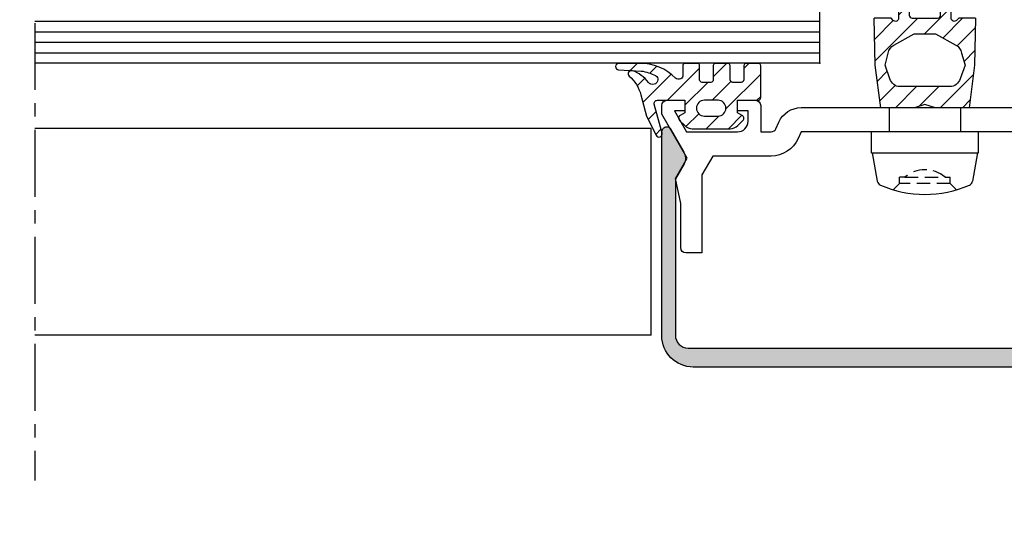
# Model space of a CAD drawing. Units: millimetres. Extents: x -81130 to 698135, y 1569 to 327555.
# Drawn here: x -8232 to -8139, y 2926 to 2973 of the extents above; entities that cross this region are included whole.
import ezdxf

# ---------------------------------------------------------------- set-up
doc = ezdxf.new("R2010")
doc.units = ezdxf.units.MM
doc.header["$LTSCALE"] = 0.2
for name, pattern in [('CENTER', [50.800000000000004, 31.75, -6.35, 6.35, -6.35]), ('DASHED2', [9.524999999999999, 6.35, -3.175]), ('DĚLICÍ', [31.75, 12.7, -6.35, 0, -6.35, 0, -6.35])]:
    doc.linetypes.add(name, pattern=pattern)
for name, color, linetype in [('EF kce NAD', 150, 'DĚLICÍ'), ('EF koty', 250, 'Continuous'), ('RI-FILLING', 7, 'Continuous'), ('RI-GASKET', 7, 'Continuous'), ('RI-HATCH-I', 4, 'Continuous'), ('RI-OTHERS', 6, 'CENTER'), ('RI-PROFILE', 7, 'Continuous')]:
    doc.layers.add(name, color=color, linetype=linetype)
doc.styles.add('A kota', font='romans.shx', dxfattribs={"width": 0.7})
doc.dimstyles.new('EF 1-25', dxfattribs={"dimscale": 25, "dimtxt": 2, "dimasz": 0.002, "dimexe": 1, "dimexo": 1.5, "dimgap": 1, "dimtad": 1, "dimdec": 0, "dimzin": 0, "dimdsep": 46, "dimtxsty": 'A kota', "dimblk": 'OBLIQUE', "dimcen": 0, "dimadec": 0, "dimazin": 0, "dimtfac": 1, "dimtdec": 0, "dimtofl": 0, "dimtmove": 2, "dimatfit": 2, "dimfxl": 1, "dimtolj": 1, "dimtzin": 0, "dimarcsym": 0})

# ---------------------------------------------------------------- blocks, each defined once
blk = doc.blocks.new('0342534b')
at = {"layer": 'RI-PROFILE'}
blk.add_lwpolyline([(-23.79995, -0.9999999999999858), (-22.79995, -0.9999999999999858), (-22.79995, 1.4210854715202e-14), (-24.49994999999998, 1.4210854715202e-14, 0.4142026688321303), (-24.99994999999998, -0.4999999999999857), (-24.99994999999998, -1.321999999999989), (-22.58494999999996, -5.499999999999986), (-23.69694999999999, -7.419999999999973), (-23.19694999999999, -9.802571075401644), (-23.19694999999999, -13.99999999999999, 0.4142135623730948), (-22.69694999999999, -14.49999999999999), (-21.19694999999999, -14.49999999999999), (-21.19694999999999, -7.09404825699302), (-20.15789705115819, -5.300000000000026), (-14.60739462157701, -5.299999999999997, 0.297958996991341), (-12.04221337545877, -3.622428249182678), (-11.76986184044378, -2.999999999999986), (11.76986184044378, -2.999999999999986), (12.04221337545883, -3.622428249182732, 0.2979589969913409), (14.60739462157705, -5.300000000000026), (20.15724653203918, -5.300000000000026), (21.19694999999999, -7.094525942543029), (21.19694999999999, -14.49999999999999), (22.69694999999999, -14.49999999999999, 0.4142135623730948), (23.19694999999999, -13.99999999999999), (23.19694999999999, -9.801687878413546), (23.69694999999999, -7.419999999999973), (22.58455000000001, -5.499999999999986), (24.99994999999998, -1.321999999999989), (24.99994999999998, -0.4999999999999858, 0.4142026688322303), (24.49994999999998, 1.4210854715202e-14), (22.79995, 1.4210854715202e-14), (22.79995, -0.9999999999999858), (23.79995, -0.9999999999999858), (22.64535000000004, -2.999999999999986), (17.79995, -3.000000000000014, -0.4142135623730948), (16.79995, -2.000000000000014), (16.79995, -0.9999999999999858), (17.79995, -0.9999999999999858), (17.79995, 1.4210854715202e-14), (16.09995000000001, 1.4210854715202e-14, 0.4142135623730949), (15.59995000000001, -0.4999999999999857), (15.59995000000001, -2.999999999999986), (14.60739462157699, -2.999999999999986, -0.2979589969913454), (14.14932654191301, -2.700433615925462), (13.87697500689805, -2.078005366742858, 0.2979589969913473), (11.76986184044378, -0.7000000000000028), (-11.76986184044378, -0.7000000000000028, 0.2979589969913402), (-13.87697500689805, -2.078005366742801), (-14.14932654191304, -2.700433615925462, -0.2979589969913454), (-14.60739462157701, -2.999999999999986), (-15.59995000000001, -2.999999999999986), (-15.59994999999995, -0.4999999999999858, 0.414213562373095), (-16.09994999999995, 1.415534356397075e-14), (-17.79995, 1.4210854715202e-14), (-17.79995, -0.9999999999999858), (-16.79995, -0.9999999999999858), (-16.79995, -1.999999999999986, -0.4142135623730948), (-17.79995, -2.999999999999986), (-22.64494999999997, -2.999999999999986)], format="xyb", close=True, dxfattribs=at)
for points in [[(-3.399999999999994, -2.999999999999986), (-3.399999999999994, -0.7000000000000028)], [(3.399999999999994, -0.7000000000000028), (3.399999999999994, -2.999999999999986)]]:
    blk.add_lwpolyline(points, dxfattribs=at)
blk = doc.blocks.new('340538B')
h = blk.add_hatch(color=7)
edge = h.paths.add_edge_path()
edge.add_arc((1.699537927680696, -14.88956209301621), 2.999437959647086, 180.0083649744998, 270.0107368021277)
edge.add_line((1.70010000000002, -17.88899999999921), (45.6998000000001, -17.88899999999921))
edge.add_arc((45.69979882701356, -14.88899882701268), 3.000001172986766, 270.0000224023839, 359.9999775976161)
edge.add_line((48.6998000000001, -14.88899999999921), (48.68779999999992, 4.445999999999913))
edge.add_arc((48.18782625612884, 4.444957036137374), 0.4999748317006477, 0.1195209579736695, 100.9616267847246)
edge.add_arc((48.17314122299515, 4.646780120518438), 0.2999999999999428, 105.5425026723117, 156.8575769109751)
edge.add_line((47.89728199800948, 4.764685540199935), (46.60879999999997, 2.534999999999854))
edge.add_arc((47.56558671782427, 1.95195569822453), 1.120438075592605, 148.6428101650638, 208.0545641307824)
edge.add_line((46.57680000000005, 1.424999999999272), (47.39979999999991, 0))
edge.add_line((47.39979999999991, 0), (47.39979999999991, -14.88899999999921))
edge.add_arc((46.19980635919176, -14.88900635919179), 1.199993640825002, -90.00030363064542, 0.00030363068879069033, ccw=False)
edge.add_line((46.1998000000001, -16.08899999999994), (1.200000000000045, -16.08899999999994))
edge.add_arc((1.19999364080828, -14.88900635919166), 1.19999364082513, 179.9996963693173, 270.00030363065, ccw=False)
edge.add_line((0, -14.88899999999921), (0, 0))
edge.add_line((0, 0), (0.8230000000000928, 1.424999999999272))
edge.add_arc((-0.1657867178242383, 1.951955698224331), 1.12043807559261, 331.9454358692294, 391.357189834948)
edge.add_line((0.79099999999994, 2.534999999999854), (-0.4974819980095617, 4.764685540199935))
edge.add_arc((-0.7733412229951204, 4.646780120518675), 0.2999999999997452, 23.14242308899203, 74.45749732765546)
edge.add_arc((-0.7880262561288083, 4.44495703613728), 0.4999748317007625, 79.03837321526474, 179.8804790420156)
edge.add_line((-1.288000000000011, 4.445999999999913), (-1.299999999999955, -14.88899999999921))
edge.add_line((-1.299999999999955, -14.88899999999921), (-1.29989999999998, -14.88999999999942))
at = {"color": 7}
blk.add_lwpolyline([(-1.29989999999998, -14.88999999999942, 0.4142256870917441), (1.70010000000002, -17.88899999999921), (45.6998000000001, -17.88899999999921, 0.414213333333335), (48.6998000000001, -14.88899999999921), (48.68779999999992, 4.445999999999913, 0.4707887034945242), (48.09275528258331, 4.93580970478979, 0.2277225095359796), (47.89728199800948, 4.764685540199935), (46.60879999999997, 2.534999999999854, 0.2652000882460253), (46.57680000000005, 1.424999999999272), (47.39979999999991, 0), (47.39979999999991, -14.88899999999921, -0.4142166666667014), (46.1998000000001, -16.08899999999994), (1.200000000000045, -16.08899999999994, -0.4142166666666945), (0, -14.88899999999921), (0, 0), (0.8230000000000928, 1.424999999999272, 0.2652000882460253), (0.79099999999994, 2.534999999999854), (-0.4974819980095617, 4.764685540199935, 0.2277225095359796), (-0.6929552825831706, 4.93580970478979, 0.4707887034945242), (-1.288000000000011, 4.445999999999913), (-1.299999999999955, -14.88899999999921)], format="xyb", close=True, dxfattribs=at)
blk = doc.blocks.new('0809523v1')
at = {"layer": 'RI-HATCH-I'}
h = blk.add_hatch(dxfattribs=at)
h.set_pattern_fill('_U', color=256, scale=1.5, angle=-45.00000000000001, style=0, pattern_type=0)
h.set_pattern_definition([(315, (8.981948806110054, -4.15109240980798), (1.060660171779821, 1.060660171779821), [])])
h.paths.add_polyline_path([(-4.725232900216669, -7.157483477289916), (-4.214297615646501, -11.19999999999999), (-1.014297615646514, -11.19999999999999), (-0.01429761564651422, -10.89999999999998), (0.9857023843534867, -11.19999999999999), (4.185702384353474, -11.19999999999999), (4.709845600822177, -7.157483477289933), (4.799999999999955, -2.699999999999988), (3.214, -2.699999999999988), (3.00197225542187, -2.91202774457809, -0.6697755441642499), (2.490002917560835, -2.698638471602255), (2.492999999999997, -1.299999999999983), (2.894963960711722, -1.299999999999982, 0.6911017345433068), (3.093318995213835, -0.775156270628762), (2.094999999999971, 0.1000000000000245), (0.2949999999999893, 0.1000000000000236, -1), (-0.305000000000005, 0.1000000000000236), (-2.105000000000018, 0.1000000000000236), (-3.103000000000813, -0.7740000000006777, 0.6920760980184736), (-2.905173672589463, -1.299999999999982), (-2.499999999999996, -1.299999999999983), (-2.499999999999998, -2.700000000008938, -0.669029999989245), (-3.013000000000044, -2.911999999999964), (-3.225000000000023, -2.699999999999988), (-4.800000000000011, -2.699999999999988)])
h.paths.add_polyline_path([(-2.95719956001456, -5.25737200707099), (-1, -4.199999999999989), (1.000000000000001, -4.199999999999989), (2.957199560014562, -5.257372007070991, -0.2404687440435433), (3.473245962620581, -6.00604627268706), (3.781080162663898, -7.157483477289929), (3.318226715257422, -8.4594469983648, -0.3392729990264331), (2.352469367348827, -9.199999999999989), (-2.381064598641785, -9.199999999999989, -0.339272999026439), (-3.346821946550451, -8.459446998364733), (-3.825951994259356, -7.157483477289931), (-3.473245962620579, -6.006046272687055, -0.2404687440435424)], flags=16)
h.paths.add_polyline_path([(-1.499999999999998, -2.399994420943546), (-1.500000000000083, -1.000005579056523, -0.4142135623224666), (-1.199994420891692, -0.6999999999999877), (1.193994420943513, -0.6999999999999877, -0.4142135623224492), (1.493999999999973, -1.000005579108323), (1.493999999999973, -2.399994420943471, -0.4142135623224498), (1.19399442089158, -2.699999999999988), (-1.199994420943538, -2.699999999999988, -0.4142135622717861)], flags=16)
at = {"layer": 'RI-GASKET'}
for p, q in [((-3.103000000000007, -0.7739999999999716), (-2.105000000000016, 0.1000000000000236)), ((-2.105000000000016, 0.1000000000000236), (-0.305000000000005, 0.1000000000000236)), ((0.2949999999999893, 0.1000000000000236), (2.094999999999972, 0.1000000000000236)), ((2.094999999999972, 0.1000000000000236), (3.091999999999986, -0.7739999999999716)), ((-2.499999999999998, -1.299999999999982), (-2.905000000000028, -1.299999999999982)), ((-2.499999999999998, -2.699999999999988), (-2.499999999999998, -1.299999999999982)), ((2.492999999999997, -1.299999999999982), (2.489999999999982, -2.699999999999988)), ((2.894999999999984, -1.299999999999982), (2.492999999999997, -1.299999999999982)), ((-4.80000000000001, -2.699999999999988), (-3.225000000000021, -2.699999999999988)), ((-4.800000000000011, -2.699999999999988), (-4.725232900216668, -7.157483477289929)), ((-3.225000000000021, -2.699999999999988), (-3.013000000000032, -2.911999999999977)), ((3.001999999999983, -2.911999999999977), (3.214, -2.699999999999988)), ((3.214, -2.699999999999988), (4.800000000000013, -2.699999999999988)), ((4.709845600822177, -7.15748347728993), (4.799999999999955, -2.69999999999999)), ((-4.725232900216668, -7.157483477289929), (-4.214297615646503, -11.19999999999999)), ((4.185702384353474, -11.19999999999999), (4.709845600822177, -7.15748347728993)), ((-4.214297615646503, -11.19999999999999), (-1.014297615646514, -11.19999999999999)), ((-1.014297615646514, -11.19999999999999), (-0.01429761564651422, -10.89999999999998)), ((-0.01429761564651422, -10.89999999999998), (0.9857023843534858, -11.19999999999999)), ((0.9857023843534858, -11.19999999999999), (4.185702384353474, -11.19999999999999))]:
    blk.add_line(p, q, dxfattribs=at)
for points in [[(-1.500000000000083, -0.9999999999999707, -0.4142026688322137), (-1.200000000000015, -0.6999999999999877), (1.19399999999999, -0.6999999999999877, -0.4142026688322413), (1.493999999999973, -0.9999999999999707), (1.493999999999973, -2.399999999999976, -0.4142026688321581), (1.19399999999999, -2.699999999999988), (-1.200000000000015, -2.699999999999988, -0.4142026688322691), (-1.499999999999998, -2.399999999999976)], [(3.473245962620581, -6.006046272687058, 0.2404687440435312), (2.957199560014601, -5.257372007071012), (1, -4.199999999999989), (-1, -4.199999999999989), (-2.957199560014601, -5.257372007071012, 0.2404687440435313), (-3.473245962620581, -6.006046272687058), (-3.825951994259356, -7.157483477289929), (-3.346821946550449, -8.45944699836474, 0.3392729990264369), (-2.381064598641787, -9.199999999999989), (2.352469367348816, -9.199999999999989, 0.3392729990264372), (3.318226715257423, -8.459446998364797), (3.781080162663897, -7.15748347728993)]]:
    blk.add_lwpolyline(points, format="xyb", close=True, dxfattribs=at)
for centre, radius, start, end in [((-0.005000000000007887, 0.1000000000000236), 0.2999999999999972, 180, 0), ((-2.905086836295707, -0.9997665277310581), 0.3002334848267207, 131.2386985415215, 270.0165716136666), ((2.894963960711722, -1.000095817985171), 0.2999041841802194, 270.006885196099, 48.92878079415374), ((-2.800260578049278, -2.700107657833598), 0.3002605973495269, 224.8857032462542, 0.02054328701143032), ((2.789906403727725, -2.699961892883918), 0.2999064061487519, 180.0072801943585, 315.0074960075264)]:
    blk.add_arc(centre, radius, start, end, dxfattribs=at)
blk = doc.blocks.new('0809740v2')
at = {"layer": 'RI-HATCH-I'}
h = blk.add_hatch(dxfattribs=at)
h.set_pattern_fill('_U', color=256, scale=1.5, angle=404.9999999999999, style=0, pattern_type=0)
h.set_pattern_definition([(44.99999999999999, (59.27498962336836, -52.77013756567482), (-1.060660171779821, 1.060660171779821), [])])
edge = h.paths.add_edge_path(flags=16)
edge.add_arc((-0.5724999999999909, -2.25), 0.75, 90, 270)
edge.add_line((-0.5724999999999909, -3), (0.7274999999999636, -3))
edge.add_arc((0.7274999999999636, -2.25), 0.75, 270, 450)
edge.add_line((0.7274999999999636, -1.5), (-0.5724999999999909, -1.5))
edge = h.paths.add_edge_path()
edge.add_line((5.193068734892677, -5.153266604495514), (5.159806210070883, -5.04437000152285))
edge.add_line((5.159806210070883, -5.04437000152285), (5.142601178861014, -4.946935834867588))
edge.add_arc((5.639920629787468, -4.996894059912563), 0.4998224289879702, 36.80468219037459, 174.2635966073366, ccw=False)
edge.add_arc((8.57033667502759, -2.829433393485488), 3.145076520656174, 216.4379142169135, 251.2992431685945)
edge.add_arc((7.673574586726659, -5.530010944491039), 0.3000000000000146, 248.1548835864728, 409.4228613086075)
edge.add_arc((10.27536001246892, -2.564698411499251), 3.644939779122506, 195.3849058685948, 228.6795390449219, ccw=False)
edge.add_line((6.761035449359269, -3.531708679569761), (6.215837302863179, -1.499999999999943))
edge.add_line((6.215837302863179, -1.499999999999943), (5.308868462981877, 0.3222040098494858))
edge.add_arc((5.034886383318451, 0.2000000000000455), 0.2999999999999636, 24.03826723488935, 195.0211379462607)
edge.add_line((4.745137300732949, 0.1222473849903167), (5.48168112971257, -2.622520732507667))
edge.add_arc((5.191858833971082, -2.699999999999932), 0.3000000000000068, -90, 14.967092289364075, ccw=False)
edge.add_line((5.191858833971082, -2.999999999999943), (2.577499999999986, -2.999999999999943))
edge.add_line((2.577499999999986, -2.999999999999943), (2.577499999999986, -1.80299999999994))
edge.add_line((2.577499999999986, -1.80299999999994), (3.018500000000017, -1.564000000000021))
edge.add_arc((2.876633351282067, -1.299099513503108), 0.3004969446845734, 298.171140124317, 404.8965716184285)
edge.add_line((3.089500000000157, -1.086999999999819), (2.594500000000039, -0.5919999999999277))
edge.add_arc((1.887701598483318, -1.301417705042638), 1.001417725334767, 45.10596890226608, 90.01153438972923)
edge.add_line((1.887500000000045, -0.3000000000000682), (-1.732499999999959, -0.3000000000000682))
edge.add_arc((-1.732526027658082, -1.301842802896488), 1.001842803234516, 89.99851146811015, 134.8839852399047)
edge.add_line((-2.439499999999953, -0.5919999999999845), (-2.935500000000047, -1.088000000000079))
edge.add_arc((-2.722611394831347, -1.299243740394729), 0.2999091130102537, 135.222202663689, 241.9805670537605)
edge.add_line((-2.863499999999931, -1.564000000000078), (-2.422500000000014, -1.800000000000068))
edge.add_line((-2.422500000000014, -1.800000000000068), (-2.422500000000014, -3))
edge.add_line((-2.422500000000014, -3), (-4.372499999999945, -3))
edge.add_arc((-4.372499999999945, -3.25), 0.25, 90, 180)
edge.add_line((-4.622499999999945, -3.25), (-4.622499999999945, -6.299999999999841))
edge.add_arc((-4.422496280628707, -6.299996280628704), 0.2000037194058224, 180.0010655015277, 269.9989344984723)
edge.add_line((-4.422499999999843, -6.499999999999943), (-3.222499999999968, -6.5))
edge.add_arc((-3.222503719370934, -6.299996280628989), 0.200003719405595, 270.0010655014788, 359.9989344985538)
edge.add_line((-3.022499999999923, -6.299999999999841), (-3.02249999999998, -4.950000000000045))
edge.add_arc((-2.77249999999998, -4.950000000000045), 0.25, 90, 180, ccw=False)
edge.add_line((-2.77249999999998, -4.700000000000045), (-1.972499999999968, -4.700000000000045))
edge.add_arc((-1.972499999999968, -4.950000000000045), 0.25, 0, 90, ccw=False)
edge.add_line((-1.722499999999968, -4.950000000000045), (-1.722499999999968, -6.299999999999841))
edge.add_arc((-1.522496280629127, -6.299996280629045), 0.2000037194054245, 180.00106550143, 269.9989344985538)
edge.add_line((-1.52249999999998, -6.499999999999886), (-0.3224999999998772, -6.499999999999773))
edge.add_arc((-0.3225037193706157, -6.299996280629102), 0.2000037194052539, 270.0010655014137, 359.9989344985863)
edge.add_line((-0.1224999999999454, -6.299999999999841), (-0.1224999999999454, -4.950000000000045))
edge.add_arc((0.1275000000000546, -4.950000000000045), 0.25, 90, 180, ccw=False)
edge.add_line((0.1275000000000546, -4.700000000000045), (0.9274999999999523, -4.700000000000045))
edge.add_arc((0.9274999999999523, -4.950000000000045), 0.25, 1.3017142919125035e-11, 90, ccw=False)
edge.add_line((1.177499999999952, -4.949999999999989), (1.177500000000236, -6.299999999999784))
edge.add_arc((1.37750371937102, -6.299996280629045), 0.2000037194053676, 180.0010655014137, 269.9989344985374)
edge.add_line((1.377500000000111, -6.499999999999829), (2.577500000000043, -6.499999999999829))
edge.add_arc((2.577496280628736, -6.299996280628477), 0.2000037194059361, 270.0010655015765, 359.9989344984235)
edge.add_line((2.777500000000089, -6.299999999999784), (2.777500000000032, -5.300024560546831))
edge.add_arc((3.077499999999986, -5.300024560546831), 0.2999999999999545, 89.99999999998909, 180, ccw=False)
edge.add_line((3.077500000000043, -5.000024560546819), (3.239386819472998, -5.000024560546819))
edge.add_arc((3.239386819472941, -5.300024560546774), 0.2999999999999545, 42.591675905664715, 89.99999999998909, ccw=False)
edge.add_arc((6.755305027588861, -1.934208059536957), 4.567344046448789, 223.8265946690845, 271.4937528712569)
edge.add_line((6.874366335471223, -6.499999999999943), (8.863783297180646, -6.499999999999943))
edge.add_arc((8.867015971071908, -6.198458077394719), 0.3015592500138944, 269.3857853204656, 448.6033040913382)
edge.add_line((8.874366335471223, -5.896988421521769), (6.720012383287667, -5.779405198704126))
edge.add_arc((7.301569961425116, -1.722409030748224), 4.098466435570501, 242.08256554610938, 261.84240313862244, ccw=False)
edge.add_line((5.382673253392454, -5.343909071808469), (5.329562594511344, -5.306867677334196))
edge.add_line((5.329562594511344, -5.306867677334196), (5.250419221438278, -5.24496886140065))
edge.add_line((5.250419221438278, -5.24496886140065), (5.193068734892677, -5.153266604495514))
at = {"layer": 'RI-GASKET'}
for points in [[(5.193068734892677, -5.153266604495514), (5.159806210070883, -5.04437000152285), (5.142601178861014, -4.946935834867588, -0.6838104542843062), (6.040119659942206, -4.697455924761584, 0.1532953781991422), (7.561944935355996, -5.808468878360543, 0.8485717335094696), (7.868715950429191, -5.302151671753847, -0.1463059514256113), (6.761035449359269, -3.531708679569761), (6.215837302863179, -1.499999999999943), (5.308868462981877, 0.3222040098494858, 0.9242518949172398), (4.745137300732949, 0.1222473849903167), (5.48168112971257, -2.622520732507667, -0.4929669324314417), (5.191858833971082, -2.999999999999943), (2.577499999999986, -2.999999999999943), (2.577499999999986, -1.80299999999994), (3.018500000000017, -1.564000000000021, 0.502539999999945), (3.089500000000157, -1.086999999999819), (2.594500000000039, -0.5919999999999277, 0.1984840510117675), (1.887500000000045, -0.3000000000000682), (-1.732499999999959, -0.3000000000000682, 0.1983929322412387), (-2.439499999999953, -0.5919999999999845), (-2.935500000000047, -1.088000000000079, 0.5027200000000671), (-2.863499999999931, -1.564000000000078), (-2.422500000000014, -1.800000000000068), (-2.422500000000014, -3), (-4.372499999999945, -3, 0.414213562373095), (-4.622499999999945, -3.25), (-4.622499999999945, -6.299999999999841, 0.4142026688317768), (-4.422499999999843, -6.499999999999943), (-3.222499999999968, -6.5, 0.4142026688324842), (-3.022499999999923, -6.299999999999841), (-3.02249999999998, -4.950000000000045, -0.4142135623731122), (-2.77249999999998, -4.700000000000045), (-1.972499999999968, -4.700000000000045, -0.414213562373095), (-1.722499999999968, -4.950000000000045), (-1.722499999999968, -6.299999999999841, 0.4142026688327755), (-1.52249999999998, -6.499999999999886), (-0.3224999999998772, -6.499999999999773, 0.4142026688329626), (-0.1224999999999454, -6.299999999999841), (-0.1224999999999454, -4.950000000000045, -0.4142135623731122), (0.1275000000000546, -4.700000000000045), (0.9274999999999523, -4.700000000000045, -0.4142135623730347), (1.177499999999952, -4.949999999999989), (1.177500000000236, -6.299999999999784, 0.414202668832609), (1.377500000000111, -6.499999999999829), (2.577500000000043, -6.499999999999829, 0.414202668831298), (2.777500000000089, -6.299999999999784), (2.777500000000032, -5.300024560546831, -0.4142135623731088), (3.077500000000043, -5.000024560546819), (3.239386819472998, -5.000024560546819, -0.2098597216618039), (3.460245444819861, -5.096993854470497, 0.2110391175442186), (6.874366335471223, -6.499999999999943), (8.863783297180646, -6.499999999999943, 0.993194771203593), (8.874366335471223, -5.896988421521769), (6.720012383287667, -5.779405198704126, -0.0864328327974191), (5.382673253392454, -5.343909071808469), (5.329562594511344, -5.306867677334196), (5.250419221438278, -5.24496886140065)], [(-0.5724999999999909, -1.5, 0.9999999999999999), (-0.5724999999999909, -3), (0.7274999999999636, -3, 0.9999999999999999), (0.7274999999999636, -1.5)]]:
    blk.add_lwpolyline(points, format="xyb", close=True, dxfattribs=at)
blk = doc.blocks.new('_Oblique')
at = {"color": 0, "linetype": 'ByBlock', "lineweight": -2}
blk.add_line((-500, -500), (500, 500), dxfattribs=at)
blk = doc.blocks.new('*D313')
at = {"layer": 'Defpoints', "color": 0}
for p in [(-8146.337499560783, 2940.413226397137), (-7146.337549560783, 2940.413226397136), (-7146.337549560783, 2790.595189872956)]:
    blk.add_point(p, dxfattribs=at)
at = {"layer": 'EF koty', "color": 0, "lineweight": -2}
for p, q in [((-8146.337499560783, 2902.913226397137), (-8146.337499560783, 2765.595189872956)), ((-7146.337549560783, 2902.913226397136), (-7146.337549560783, 2765.595189872956)), ((-8146.337499560783, 2790.595189872956), (-7146.337549560783, 2790.595189872956))]:
    blk.add_line(p, q, dxfattribs=at)
at = {"layer": 'EF koty', "color": 0, "lineweight": -2, "xscale": 0.05, "yscale": 0.05, "zscale": 0.05, "rotation": 180}
blk.add_blockref('_Oblique', (-8146.337499560783, 2790.595189872956), dxfattribs=at)
at = {"layer": 'EF koty', "color": 0, "lineweight": -2, "xscale": 0.05, "yscale": 0.05, "zscale": 0.05}
blk.add_blockref('_Oblique', (-7146.337549560783, 2790.595189872956), dxfattribs=at)
at = {"layer": 'EF koty', "color": 0, "insert": (-7646.337524560783, 2840.595189872956), "char_height": 50, "attachment_point": 5, "style": 'A kota'}
blk.add_mtext('\\A1;1000', dxfattribs=at)
blk = doc.blocks.new('*D317')
at = {"layer": 'Defpoints', "color": 0}
for p in [(-8480.858591320955, 3018.755164594275), (-8230.890508677197, 3018.755164594275), (-8230.890508677197, 2940.413226397137)]:
    blk.add_point(p, dxfattribs=at)
at = {"layer": 'EF koty', "color": 0, "lineweight": -2}
for p, q in [((-8268.390508677197, 3018.755164594275), (-8505.858591320955, 3018.755164594275)), ((-8480.858591320955, 2940.413226397137), (-8480.858591320955, 3018.755164594275)), ((-8268.390508677197, 2940.413226397137), (-8505.858591320955, 2940.413226397137))]:
    blk.add_line(p, q, dxfattribs=at)
at = {"layer": 'EF koty', "color": 0, "lineweight": -2, "xscale": 0.05, "yscale": 0.05, "zscale": 0.05}
for p, rotation in [((-8480.858591320955, 3018.755164594275), 90), ((-8480.858591320955, 2940.413226397137), 270)]:
    blk.add_blockref('_Oblique', p, dxfattribs=dict(at, rotation=rotation))
at = {"layer": 'EF koty', "color": 0, "insert": (-8570.858591320955, 2890.413226397137), "char_height": 50, "attachment_point": 5, "rotation": 90, "style": 'A kota'}
blk.add_mtext('\\A1;78', dxfattribs=at)

msp = doc.modelspace()

# ---------------------------------------------------------------- hatches: boundary and pattern name
h = msp.add_hatch(color=256)
edge = h.paths.add_edge_path()
edge.add_arc((-8124.337137488464, 2943.41266430412), 2.999437959646857, 269.98926319786796, 359.9916350254988, ccw=False)
edge.add_line((-8124.337699560783, 2940.413226397137), (-8168.337399560784, 2940.413226397137))
edge.add_arc((-8168.337398387797, 2943.413227570124), 3.000001172986915, 180.0000224023867, 269.9999775976219, ccw=False)
edge.add_line((-8171.337399560784, 2943.413226397137), (-8171.325399560783, 2962.748226397136))
edge.add_arc((-8170.825425816912, 2962.747183433274), 0.4999748317006827, 79.0383732153008, 179.8804790420483, ccw=False)
edge.add_arc((-8170.810740783779, 2962.949006517655), 0.2999999999995207, 23.14242308892841, 74.45749732757997, ccw=False)
edge.add_line((-8170.534881558793, 2963.066911937336), (-8169.246399560783, 2960.837226397136))
edge.add_arc((-8170.203186278608, 2960.254182095361), 1.120438075593032, -28.054564130765073, 31.357189834922508, ccw=False)
edge.add_line((-8169.214399560783, 2959.727226397135), (-8170.037399560783, 2958.302226397136))
edge.add_line((-8170.037399560783, 2958.302226397136), (-8170.037399560783, 2943.413226397137))
edge.add_arc((-8168.837405919976, 2943.413220037944), 1.199993640824256, 179.999696369319, 270.0003036306809)
edge.add_line((-8168.837399560784, 2942.213226397136), (-8123.837599560783, 2942.213226397136))
edge.add_arc((-8123.837593201592, 2943.413220037944), 1.199993640825166, 269.9996963693625, 360.000303630681)
edge.add_line((-8122.637599560783, 2943.413226397137), (-8122.637599560783, 2958.302226397136))
edge.add_line((-8122.637599560783, 2958.302226397136), (-8123.460599560784, 2959.727226397135))
edge.add_arc((-8122.471812842959, 2960.254182095361), 1.120438075592452, 148.6428101650534, 208.054564130787, ccw=False)
edge.add_line((-8123.428599560783, 2960.837226397136), (-8122.140117562773, 2963.066911937336))
edge.add_arc((-8121.864258337788, 2962.949006517655), 0.2999999999997042, 105.54250267242, 156.8575769110716, ccw=False)
edge.add_arc((-8121.849573304655, 2962.747183433273), 0.4999748317008567, 0.11952095800347706, 100.96162678468932, ccw=False)
edge.add_line((-8121.349599560783, 2962.748226397136), (-8121.337599560783, 2943.413226397137))
edge.add_line((-8121.337599560783, 2943.413226397137), (-8121.337699560783, 2943.412226397137))

# ---------------------------------------------------------------- linework, layer by layer
for p, q in [((-8172.337489931075, 2963.067188978421), (-8230.890508677197, 2963.067188978421)), ((-8172.337489931075, 2943.429742263932), (-8172.337489931075, 2963.067188978421)), ((-8151.336964228283, 2960.754182095363), (-8141.338034893282, 2960.754182095363)), ((-8151.336964228283, 2960.754182095363), (-8150.861391439614, 2958.067074785065)), ((-8141.338034893282, 2960.754182095363), (-8141.813607681952, 2958.067074785065)), ((-8172.337489931075, 2943.429742263932), (-8230.890508677197, 2943.425253670684))]:
    msp.add_line(p, q)
at = {"linetype": 'DASHED2'}
for p, q in [((-8148.750529373514, 2957.842816798389), (-8148.750529373514, 2958.456776154389)), ((-8148.250529373514, 2958.456776154389), (-8148.750529373514, 2958.456776154389)), ((-8148.250529373514, 2958.456776154389), (-8144.424537041165, 2958.456776154389)), ((-8144.424537041165, 2958.456776154389), (-8143.924537041165, 2958.456776154389)), ((-8143.924469748048, 2957.842816798389), (-8143.924469748048, 2958.456776154389)), ((-8149.346886568286, 2957.246459603617), (-8148.750529373514, 2957.842816798389)), ((-8143.924537041165, 2957.842816798389), (-8148.750529373514, 2957.842816798389)), ((-8143.328112553276, 2957.246459603617), (-8143.924469748048, 2957.842816798389))]:
    msp.add_line(p, q, dxfattribs=at)
msp.add_lwpolyline([(-8141.237499560781, 2960.754182095363), (-8141.237499560781, 2962.754182095363), (-8151.437499560781, 2962.754182095363), (-8151.437499560781, 2960.754182095363)], close=True)
msp.add_arc((-8146.337533207339, 2956.141111685436), 3.003640501887294, 50.4395091662611, 129.5604908337389, dxfattribs=at)
for centre, radius, start, end in [((-8150.368987563104, 2958.153898873899), 0.4999999999999999, 189.999999999939, 246.2673426544681), ((-8146.337361252603, 2967.323995141927), 10.51721898894415, 246.2673426544681, 293.7307837930512), ((-8142.306011558458, 2958.153898873899), 0.4999999999999999, 293.7326573455318, 349.9999999999419)]:
    msp.add_arc(centre, radius, start, end)
at = {"layer": 'EF kce NAD', "linetype": 'CENTER'}
msp.add_line((-8230.890508677197, 3145.813472333095), (-8230.890508677197, 2929.627619840985), dxfattribs=at)
at = {"layer": 'RI-FILLING'}
for q in [(-8156.319730560781, 2993.269319594274), (-8230.890508677197, 2969.269319594274)]:
    msp.add_line((-8156.319730560781, 2969.269319594274), q, dxfattribs=at)
at = {"layer": 'RI-HATCH-I'}
for p, q in [((-8230.890508677197, 2973.269319594274), (-8156.319730560781, 2973.269319594274)), ((-8230.890508677197, 2972.269319594274), (-8156.319730560781, 2972.269319594274)), ((-8230.890508677197, 2971.269319594274), (-8156.319730560781, 2971.269319594274)), ((-8230.890508677197, 2970.269319594274), (-8156.319730560781, 2970.269319594274))]:
    msp.add_line(p, q, dxfattribs=at)
at = {"layer": 'RI-OTHERS', "color": 2}
msp.add_point((-8156.319730560781, 2969.269319594274), dxfattribs=at)

# ---------------------------------------------------------------- block references
at = {"xscale": -1}
for name, p in [('0809523v1', (-8146.344942455818, 2976.251607861157)), ('0342534b', (-8146.337499560783, 2965.754182095363)), ('340538B', (-8122.637599560783, 2958.302226397136))]:
    msp.add_blockref(name, p, dxfattribs=at)
at = {"rotation": 180}
msp.add_blockref('0809740v2', (-8166.559949560784, 2962.754182095363), dxfattribs=at)

# ---------------------------------------------------------------- dimensions: what is measured, and where the dimension line sits
at = {"layer": 'EF koty'}
dim = msp.add_linear_dim(base=(-8480.858591320955, 3018.755164594275), p1=(-8230.890508677197, 2940.413226397137), p2=(-8230.890508677197, 3018.755164594275), angle=90, dimstyle='EF 1-25', dxfattribs=at)
dim.commit()
dim.dimension.update_dxf_attribs({"geometry": '*D317', "text_midpoint": (-8570.858591320955, 2890.413226397137), "dimtype": 160})
dim = msp.add_linear_dim(base=(-7146.337549560783, 2790.595189872956), p1=(-8146.337499560783, 2940.413226397137), p2=(-7146.337549560783, 2940.413226397136), dimstyle='EF 1-25', dxfattribs=at)
dim.commit()
dim.dimension.update_dxf_attribs({"geometry": '*D313', "text_midpoint": (-7646.337524560783, 2840.595189872956)})

doc.saveas('drawing.dxf')
